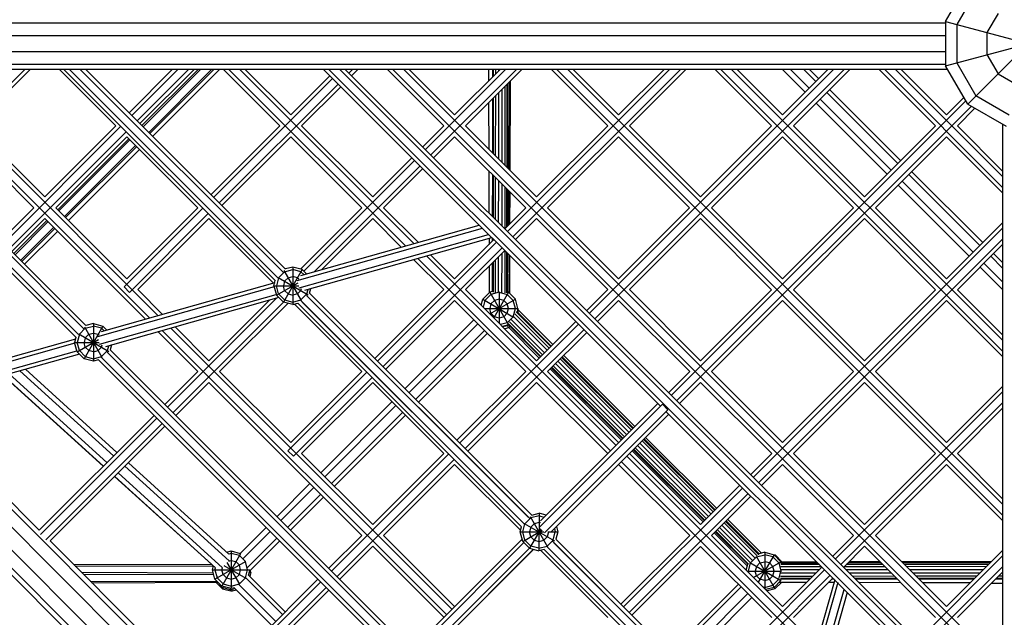
# Model space of a CAD drawing. Units: centimetres. Extents: x -2000 to 2000, y -1921 to 3879.
# Drawn here: x -118 to -3, y -67 to 3 of the extents above; entities that cross this region are included whole.
import ezdxf

# ---------------------------------------------------------------- set-up
doc = ezdxf.new("R2010")
doc.units = ezdxf.units.CM
doc.header["$MEASUREMENT"] = 0
doc.layers.add('InterSystem-dimension', color=7, linetype='Continuous')
doc.layers.add('LINARIUM_Nr_Pióra__7', color=7, linetype='Continuous')
doc.styles.add('GENERATED_STYLE_1', font='arial.ttf')
doc.dimstyles.new('GENERATED_STYLE__6', dxfattribs={"dimtxt": 60, "dimasz": 30.4, "dimexe": 0.18, "dimexo": 50, "dimgap": 0.09, "dimtad": 1, "dimdec": 3, "dimlfac": 0.01, "dimzin": 0, "dimdsep": 46, "dimtxsty": 'GENERATED_STYLE_1', "dimblk": 'ARROWHEAD_2', "dimblk1": 'ARROWHEAD_2', "dimblk2": 'ARROWHEAD_2', "dimcen": 0.09, "dimclrd": 7, "dimclre": 7, "dimclrt": 7, "dimadec": 0, "dimazin": 0, "dimtfac": 1, "dimtdec": 4, "dimtmove": 0, "dimatfit": 3, "dimfxl": 0, "dimtolj": 1, "dimtzin": 0, "dimarcsym": 0})

# ---------------------------------------------------------------- blocks, each defined once
blk = doc.blocks.new('*D21')
at = {"layer": 'InterSystem-dimension', "linetype": 'Continuous'}
for p, q in [((-1676.63, 1249.99), (-1676.63, 1269.55)), ((-1656.63, 1238.44), (-1696.63, 1261.54)), ((-1300.29, 1249.99), (-1706.63, 1249.99)), ((-1676.63, -1500.01), (-1676.63, 1249.99)), ((-1696.63, -1488.46), (-1656.63, -1511.56)), ((600.01, -1500.01), (-1706.63, -1500.01)), ((-1676.63, -1519.57), (-1676.63, -1500.01))]:
    blk.add_line(p, q, dxfattribs=at)
at = {"layer": 'InterSystem-dimension', "insert": (-1688.63, -250.36), "char_height": 60, "attachment_point": 7, "rotation": 90, "style": 'GENERATED_STYLE_1'}
blk.add_mtext('\\A1;{\\fArial CE|b0|i0|c238|p34;27,500}', dxfattribs=at)
blk = doc.blocks.new('ARROWHEAD_2')
at = {"color": 0, "linetype": 'Continuous', "lineweight": 0}
for p, q in [((-0.3781, -0.655), (0.3781, 0.655)), ((0, 0), (-1, 0))]:
    blk.add_line(p, q, dxfattribs=at)

msp = doc.modelspace()

# ---------------------------------------------------------------- linework, layer by layer
at = {"layer": 'LINARIUM_Nr_Pióra__7', "linetype": 'Continuous'}
for p, q in [((-9.659, 2.589), (-7.0705, 7.0717)), ((-7.0717, -7.0705), (7.0717, 7.0705)), ((-6.1232, 6.1242), (-8.365, 2.2421)), ((-3.5352, 3.5358), (-4.8295, 1.2945)), ((-171.5507, 2.4414), (-9.6591, 2.4279)), ((-9.659, 2.589), (-9.6595, -2.5874)), ((-9.6595, -2.5874), (9.6595, 2.5874)), ((-9.659, 2.589), (9.659, -2.589)), ((-8.365, 2.2421), (-8.3654, -2.2407)), ((-4.8295, 1.2945), (-4.8297, -1.2937)), ((-172.1062, 0.9415), (-9.6592, 0.9279)), ((-172.1063, -0.9126), (-9.6593, -0.9262)), ((-8.3654, -2.2407), (-6.1242, -6.1232)), ((-4.8297, -1.2937), (-3.5358, -3.5352)), ((-171.5511, -2.4127), (-9.6595, -2.4262)), ((-170.3926, -2.9857), (-9.4218, -2.9992)), ((-111.3237, -34.3691), (-142.7128, -2.988)), ((-142.0762, -2.9881), (-111.0245, -34.0319)), ((-110.4149, -33.3687), (-140.8032, -2.9882)), ((-140.1666, -2.9882), (-110.1571, -32.9902)), ((-116.2427, -19.2013), (-132.4578, -2.9889)), ((-102.6936, -32.1118), (-131.8213, -2.9889)), ((-130.5483, -2.9891), (-101.7013, -31.8311)), ((-124.2337, -9.939), (-117.2837, -2.9902)), ((-123.279, -9.6208), (-116.6474, -2.9902)), ((-106.6606, -9.6208), (-113.292, -2.9905)), ((-112.7667, -2.9905), (-88.0177, -27.7323)), ((-112.1302, -2.9906), (-87.7185, -27.3951)), ((-110.8571, -2.9907), (-87.1018, -26.739)), ((-110.2205, -2.9908), (-86.8365, -26.368)), ((-100.0303, -2.9916), (-105.1247, -8.0851)), ((-99.3939, -2.9917), (-104.8065, -8.4033)), ((-98.1212, -2.9918), (-104.17, -9.0396)), ((-97.4848, -2.9918), (-103.8517, -9.3577)), ((-97.01, -2.9919), (-103.6143, -9.5951)), ((-96.7461, -2.9919), (-103.4823, -9.727)), ((-95.4277, -2.992), (-102.823, -10.3861)), ((-95.1638, -2.992), (-102.6911, -10.518)), ((-94.5046, -2.9921), (-102.3614, -10.8476)), ((-87.4964, -9.6208), (-94.1262, -2.9921)), ((-93.4897, -2.9922), (-72.817, -23.6614)), ((-71.8248, -23.3808), (-92.2167, -2.9923)), ((-86.2235, -8.3481), (-91.5802, -2.9923)), ((-43.0182, -42.3661), (-82.4309, -2.9931)), ((-81.7941, -2.9931), (-3.0069, -81.701)), ((-3.0067, -80.429), (-80.5206, -2.9932)), ((-3.0067, -79.793), (-79.8838, -2.9933)), ((-79.421, -3.4557), (-78.9586, -2.9934)), ((-78.3222, -2.9934), (-79.1026, -3.7737)), ((-68.3322, -9.6208), (-74.9604, -2.9937)), ((-74.3239, -2.9938), (-3.0062, -74.2994)), ((-73.0509, -2.9939), (-3.0061, -73.0269)), ((-72.4143, -2.9939), (-67.0593, -8.3481)), ((-61.0688, -2.9949), (-70.4715, -12.3961)), ((-59.796, -2.995), (-69.8348, -13.0322)), ((-61.7052, -2.9948), (-67.0593, -8.3481)), ((-59.1596, -2.995), (-65.7864, -9.6208)), ((-63.0985, -2.9947), (-63.0946, -4.384)), ((-62.6381, -2.9947), (-62.639, -3.9286)), ((-62.549, -2.9948), (-62.5498, -3.8394)), ((-62.2993, -2.9948), (-62.2998, -3.5894)), ((-61.9384, -2.9948), (-61.9386, -3.2282)), ((-41.9062, -2.9965), (-60.8854, -21.9726)), ((-60.2487, -22.6086), (-40.6334, -2.9966)), ((-49.168, -9.6208), (-55.7946, -2.9953)), ((-3.0046, -55.1401), (-55.158, -2.9954)), ((-53.885, -2.9955), (-3.0045, -53.8675)), ((-47.8951, -8.3481), (-53.2485, -2.9955)), ((-22.7436, -2.9981), (-51.2993, -31.549)), ((-21.4708, -2.9982), (-50.6626, -32.1851)), ((-42.5426, -2.9964), (-47.8951, -8.3481)), ((-46.6222, -9.6208), (-39.997, -2.9966)), ((-30.0038, -9.6208), (-36.6287, -2.9969)), ((-3.003, -35.9807), (-35.9922, -2.997)), ((-34.7192, -2.9971), (-3.0029, -34.7081)), ((-28.7309, -8.3481), (-34.0827, -2.9971)), ((-26.0771, -5.6947), (-28.7738, -2.9976)), ((-28.7309, -8.3481), (-23.38, -2.998)), ((-25.6155, -5.2332), (-27.8507, -2.9977)), ((-20.8344, -2.9983), (-27.458, -9.6208)), ((-24.8243, -4.4421), (-26.2684, -2.9978)), ((-24.4947, -4.1126), (-25.6092, -2.9979)), ((-17.4629, -2.9985), (-10.8387, -9.6216)), ((-16.8264, -2.9986), (-3.0014, -16.8213)), ((-15.5534, -2.9987), (-3.0013, -15.5487)), ((-9.5659, -8.3488), (-14.9169, -2.9987)), ((-7.0717, -7.0705), (-9.6595, -2.5874)), ((-81.3306, -4.0923), (-95.2238, -17.9832)), ((-81.6489, -3.7743), (-86.2235, -8.3481)), ((-60.6735, -14.7328), (-60.6429, -4.4781)), ((-60.5752, -14.8311), (-60.5441, -4.3793)), ((-3.5358, -3.5352), (-1.2945, -4.8295)), ((-94.5873, -18.6195), (-80.6939, -4.7284)), ((-84.9506, -9.6208), (-80.3755, -5.0464)), ((-61.5402, -5.3753), (-61.5486, -13.8578)), ((-61.179, -5.0141), (-61.1881, -14.2183)), ((-60.9386, -14.4677), (-60.929, -4.7642)), ((-60.8496, -14.5567), (-60.8398, -4.675)), ((-15.2426, -14.0255), (-23.5516, -5.715)), ((-14.913, -13.6959), (-23.222, -5.3855)), ((-62.6416, -6.4765), (-62.6478, -12.7588)), ((-62.5524, -6.3873), (-62.5588, -12.8479)), ((-62.3024, -6.1373), (-62.3093, -13.0973)), ((-61.9411, -5.7761), (-61.9488, -13.4578)), ((-41.7097, -41.129), (-7.2838, -6.703)), ((-16.0337, -14.8166), (-24.3428, -6.5061)), ((-9.5659, -8.3488), (-7.5167, -6.2995)), ((-2.2421, -8.365), (-6.1242, -6.1232)), ((-8.0077, -172.2151), (-172.2164, -7.9789)), ((-171.078, -6.996), (-7.0247, -171.0768)), ((-63.0874, -6.9222), (-63.0722, -12.3345)), ((-6.6322, -7.3243), (-41.073, -41.765)), ((-16.4953, -15.2782), (-24.8044, -6.9676)), ((-6.2288, -7.5572), (-8.2931, -9.6215)), ((-7.0717, -7.0705), (-2.589, -9.659)), ((-8.6384, -172.3946), (-172.3961, -8.6095)), ((-114.9698, -17.9286), (-123.279, -9.6208)), ((-119.7777, -23.372), (-106.0793, -9.6759)), ((-105.4429, -10.3123), (-119.1412, -24.0083)), ((-106.6606, -9.6208), (-114.9698, -17.9286)), ((-87.4964, -9.6208), (-95.542, -17.665)), ((-76.6414, -17.9286), (-84.9506, -9.6208)), ((-68.3322, -9.6208), (-70.7899, -12.078)), ((-57.4772, -17.9286), (-65.7864, -9.6208)), ((-49.168, -9.6208), (-57.4772, -17.9286)), ((-38.313, -17.9286), (-46.6222, -9.6208)), ((-30.0038, -9.6208), (-38.313, -17.9286)), ((-27.458, -9.6208), (-19.1472, -17.9301)), ((-19.1472, -17.9301), (-10.8387, -9.6216)), ((-3.0013, -14.9124), (-8.2931, -9.6215)), ((-3.0008, -9.4212), (-3.0143, -170.3921)), ((-105.3877, -10.8934), (-113.6969, -19.2013)), ((-105.1503, -11.1308), (-113.4595, -19.4386)), ((-105.0183, -11.2627), (-113.3276, -19.5705)), ((-97.0785, -19.2013), (-105.3877, -10.8934)), ((-86.2235, -10.8934), (-94.269, -18.9376)), ((-86.2235, -10.8934), (-77.9143, -19.2013)), ((-67.0593, -10.8934), (-69.5165, -13.3502)), ((-67.0593, -10.8934), (-58.7501, -19.2013)), ((-56.2043, -19.2013), (-47.8951, -10.8934)), ((-47.8951, -10.8934), (-39.5859, -19.2013)), ((-28.7309, -10.8934), (-37.0401, -19.2013)), ((-20.42, -19.2029), (-28.7309, -10.8934)), ((-17.8743, -19.2028), (-9.5658, -10.8943)), ((-9.5658, -10.8943), (-3.0015, -17.4576)), ((-104.3591, -11.9219), (-112.6683, -20.2297)), ((-104.2271, -12.0538), (-112.5363, -20.3616)), ((-103.8975, -12.3834), (-112.2067, -20.6912)), ((-71.7444, -13.6688), (-84.6956, -26.6178)), ((-72.0628, -13.3507), (-76.6414, -17.9286)), ((-71.1077, -14.3048), (-83.4832, -26.6783)), ((-70.7894, -14.6229), (-75.3685, -19.2013)), ((-63.065, -14.887), (-63.0512, -19.8089)), ((-62.6503, -15.3017), (-62.6552, -20.2046)), ((-62.5613, -15.3907), (-62.5662, -20.2935)), ((-62.3118, -15.6401), (-62.3167, -20.5427)), ((-61.9513, -16.0006), (-61.9562, -20.9029)), ((-6.452, -24.4), (-14.7611, -16.0895)), ((-5.6609, -23.6088), (-13.9699, -15.2984)), ((-5.3313, -23.2792), (-13.6403, -14.9688)), ((-61.5512, -16.4007), (-61.556, -21.3026)), ((-61.1906, -16.7611), (-61.1955, -21.6462)), ((-60.9455, -21.3963), (-60.9412, -17.0106)), ((-60.8563, -21.3071), (-60.8521, -17.0996)), ((-6.9135, -24.8616), (-15.2226, -16.5511)), ((-60.6926, -21.1434), (-60.681, -17.2706)), ((-60.5937, -21.0446), (-60.5828, -17.3689)), ((-116.2427, -19.2013), (-120.0959, -23.0538)), ((-105.3877, -27.5091), (-113.6969, -19.2013)), ((-96.4967, -19.2558), (-105.7059, -28.4635)), ((-105.3877, -27.5091), (-97.0785, -19.2013)), ((-77.9143, -19.2013), (-85.0884, -26.3741)), ((-75.3685, -19.2013), (-71.3287, -23.2404)), ((-58.7501, -19.2013), (-61.2038, -21.6545)), ((-56.2043, -19.2013), (-47.8951, -27.5091)), ((-39.5859, -19.2013), (-47.8951, -27.5091)), ((-28.7285, -27.5114), (-37.0401, -19.2013)), ((-20.42, -19.2029), (-28.7285, -27.5114)), ((-9.5636, -27.5122), (-17.8743, -19.2028)), ((-114.9698, -20.4739), (-118.823, -24.3265)), ((-114.7324, -20.7113), (-118.5856, -24.5638)), ((-103.1897, -32.2521), (-114.9698, -20.4739)), ((-105.0695, -29.1), (-95.8602, -19.8921)), ((-104.1148, -28.7817), (-95.8056, -20.4739)), ((-95.8056, -20.4739), (-88.2514, -28.0269)), ((-76.6414, -20.4739), (-82.5957, -26.4272)), ((-76.6414, -20.4739), (-73.3131, -23.8017)), ((-59.9303, -22.9267), (-57.4772, -20.4739)), ((-57.4772, -20.4739), (-49.168, -28.7817)), ((-46.6222, -28.7817), (-38.313, -20.4739)), ((-30.0013, -28.7842), (-38.313, -20.4739)), ((-27.4556, -28.7841), (-19.1471, -20.4756)), ((-19.1471, -20.4756), (-10.8363, -28.7851)), ((-114.6005, -20.8432), (-118.4536, -24.6957)), ((-113.9412, -21.5024), (-117.7943, -25.3549)), ((-113.8092, -21.6343), (-117.6624, -25.4868)), ((-85.475, -27.7093), (-63.8207, -21.5845)), ((-85.0537, -27.1225), (-64.1855, -21.2201)), ((-32.1201, -50.7089), (-3.0018, -21.5857)), ((-3.0018, -20.9492), (-9.5636, -27.5122)), ((-113.4796, -21.9639), (-117.3327, -25.8164)), ((-85.2281, -28.5748), (-63.0911, -22.3134)), ((-84.5602, -28.8535), (-62.7262, -22.6779)), ((-62.4767, -22.9272), (-67.0593, -27.5091)), ((-63.0429, -22.7675), (-63.0409, -23.4913)), ((-62.6577, -22.7463), (-62.6581, -23.1086)), ((-62.5687, -22.8353), (-62.5689, -23.0194)), ((-3.0019, -22.8587), (-31.4834, -51.345)), ((-62.1583, -23.2452), (-76.0584, -37.143)), ((-75.4219, -37.7793), (-61.5216, -23.8813)), ((-3.002, -23.4952), (-8.2907, -28.7848)), ((-68.3322, -28.7817), (-71.8547, -25.2598)), ((-71.3586, -25.1195), (-48.8498, -47.6246)), ((-70.3664, -24.8389), (-48.2133, -46.9882)), ((-69.8703, -24.6986), (-67.0593, -27.5091)), ((-65.7864, -28.7817), (-61.2032, -24.1994)), ((-62.3214, -25.3173), (-62.3252, -29.1123)), ((-61.9602, -24.9562), (-61.9643, -29.0622)), ((-61.5592, -24.5553), (-61.5638, -29.1151)), ((-61.198, -24.2046), (-61.203, -29.1653)), ((-60.9532, -29.1483), (-60.9485, -24.4538)), ((-60.864, -29.0676), (-60.8595, -24.5427)), ((-60.7032, -24.6989), (-60.7164, -29.141)), ((-60.6181, -29.2393), (-60.6049, -24.7971)), ((-3.0022, -26.2679), (-4.3882, -24.8817)), ((-3.0021, -25.6087), (-4.0586, -24.5521)), ((-84.8846, -26.4288), (-87.0849, -30.2391)), ((-86.9372, -26.6839), (-85.9846, -26.4287)), ((-85.9846, -26.1339), (-86.8411, -26.3634)), ((-85.9846, -26.1339), (-85.9849, -30.5339)), ((-84.8846, -26.4288), (-85.9846, -26.1339)), ((-85.032, -26.684), (-85.9846, -26.4287)), ((-84.3812, -26.9323), (-84.8846, -26.4288)), ((-63.0337, -26.0295), (-63.0249, -29.1568)), ((-62.6606, -25.6565), (-62.6639, -29.0145)), ((-62.5714, -25.5673), (-62.5749, -29.0953)), ((-3.0024, -28.7733), (-5.6408, -26.1345)), ((-3.0023, -27.8502), (-5.1793, -25.6729)), ((-87.6347, -27.3812), (-87.89, -28.3338)), ((-87.704, -27.3411), (-84.1854, -29.373)), ((-86.9372, -26.6839), (-87.6347, -27.3812)), ((-87.0237, -26.534), (-84.9922, -30.0534)), ((-86.9373, -27.7839), (-86.5347, -27.3813)), ((-86.5347, -27.3813), (-85.9847, -27.2339)), ((-85.4347, -27.3814), (-85.9847, -27.2339)), ((-85.4347, -27.3814), (-85.2916, -27.5245)), ((-84.695, -27.021), (-85.032, -26.684)), ((-88.1494, -28.4657), (-108.8183, -34.3118)), ((-88.0903, -27.9814), (-108.3902, -33.723)), ((-105.7059, -28.4635), (-105.0695, -29.1)), ((-88.1847, -28.3338), (-88.0223, -27.7277)), ((-88.1847, -28.3338), (-87.8901, -29.4338)), ((-88.1847, -28.3338), (-85.2717, -28.334)), ((-87.8901, -29.4338), (-85.371, -27.9796)), ((-87.6348, -29.2864), (-87.89, -28.3338)), ((-86.9373, -27.7839), (-87.0847, -28.3338)), ((-86.9374, -28.8839), (-87.0847, -28.3338)), ((-85.0322, -28.884), (-84.9663, -28.6383)), ((-84.3348, -29.2867), (-84.1907, -28.749)), ((-84.014, -29.1896), (-83.8718, -28.6588)), ((-108.5665, -35.1759), (-87.9165, -29.3352)), ((-87.6083, -29.7156), (-107.8841, -35.4505)), ((-104.1148, -28.7817), (-101.2052, -31.6908)), ((-87.8673, -29.7889), (-100.6127, -42.5321)), ((-87.0849, -30.2391), (-87.8901, -29.4338)), ((-86.9375, -29.9839), (-87.6348, -29.2864)), ((-86.5348, -29.2865), (-86.9374, -28.8839)), ((-86.5348, -29.2865), (-85.9848, -29.4339)), ((-85.4348, -29.2866), (-85.9848, -29.4339)), ((-85.0322, -28.884), (-85.4348, -29.2866)), ((-84.3348, -29.2867), (-85.0323, -29.984)), ((-58.3084, -55.524), (-84.3894, -29.4507)), ((-84.2428, -29.5972), (-58.455, -55.3774)), ((-84.0186, -29.185), (-58.0393, -55.1568)), ((-76.3766, -36.8248), (-68.3322, -28.7817)), ((-57.4772, -37.0896), (-65.7864, -28.7817)), ((-63.9583, -30.6096), (-63.768, -29.8997)), ((-62.9627, -29.0945), (-63.768, -29.8997)), ((-63.768, -29.8997), (-60.1613, -31.9825)), ((-62.8153, -29.3498), (-63.5127, -30.0471)), ((-62.6639, -29.0145), (-62.9627, -29.0945)), ((-62.9627, -29.0945), (-60.7718, -32.8899)), ((-62.9438, -31.6239), (-59.9575, -29.9001)), ((-61.8627, -29.0946), (-62.8153, -29.3498)), ((-60.7627, -29.0947), (-62.4869, -32.0807)), ((-61.8627, -29.8999), (-62.4127, -30.0472)), ((-61.8627, -29.035), (-61.863, -32.7045)), ((-61.8627, -29.0946), (-60.9101, -29.35)), ((-61.3127, -30.0473), (-61.8627, -29.8999)), ((-60.2127, -30.0474), (-60.9101, -29.35)), ((-60.7627, -29.0947), (-60.864, -29.0676)), ((-60.7627, -29.0947), (-59.9575, -29.9001)), ((-59.6628, -31.0001), (-59.9575, -29.9001)), ((-49.168, -28.7817), (-51.6176, -31.231)), ((-38.3098, -37.0927), (-46.6222, -28.7817)), ((-30.0013, -28.7842), (-38.3098, -37.0927)), ((-19.1441, -37.0943), (-27.4556, -28.7841)), ((-10.8363, -28.7851), (-19.1441, -37.0943)), ((-3.0029, -34.0718), (-8.2907, -28.7848)), ((-87.0532, -30.2476), (-99.9762, -43.1685)), ((-88.7548, -30.0399), (-95.8056, -37.0896)), ((-86.5513, -30.3821), (-94.5327, -38.3622)), ((-85.9849, -30.5339), (-87.0849, -30.2391)), ((-86.9375, -29.9839), (-85.9849, -30.2392)), ((-85.9849, -30.2392), (-85.0323, -29.984)), ((-85.9849, -30.5339), (-85.3779, -30.3713)), ((-77.9143, -38.3622), (-85.7948, -30.483)), ((-85.3825, -30.3668), (-59.2281, -56.5135)), ((-58.9289, -56.1763), (-85.0453, -30.0676)), ((-59.0915, -56.0138), (-84.8792, -30.2336)), ((-75.1036, -38.0974), (-67.0593, -30.0544)), ((-67.0593, -30.0544), (-58.7501, -38.3622)), ((-63.5127, -30.0471), (-63.7258, -30.842)), ((-63.568, -30.9997), (-59.6628, -31.0001)), ((-62.8154, -30.4498), (-62.9628, -30.9998)), ((-62.8155, -31.5498), (-62.9628, -30.9998)), ((-62.4127, -30.0472), (-62.8154, -30.4498)), ((-60.9101, -30.45), (-61.3127, -30.0473)), ((-60.9102, -31.55), (-60.7628, -31)), ((-60.7628, -31), (-60.9101, -30.45)), ((-60.2129, -31.9527), (-59.9576, -31.0001)), ((-59.9576, -31.0001), (-60.2127, -30.0474)), ((-59.6628, -31.0001), (-59.7631, -31.3743)), ((-50.3442, -32.5031), (-47.8951, -30.0544)), ((-39.5826, -38.3655), (-47.8951, -30.0544)), ((-37.0369, -38.3654), (-28.7284, -30.0569)), ((-20.4168, -38.3672), (-28.7284, -30.0569)), ((-9.5634, -30.0577), (-17.8712, -38.3669)), ((-3.0031, -36.617), (-9.5634, -30.0577)), ((-62.4129, -31.9525), (-62.8155, -31.5498)), ((-61.8629, -32.0999), (-62.4129, -31.9525)), ((-61.3129, -31.9526), (-61.8629, -32.0999)), ((-60.9102, -31.55), (-61.3129, -31.9526)), ((-60.2129, -31.9527), (-60.9103, -32.65)), ((-60.1577, -31.9693), (-56.2576, -35.8701)), ((-60.0131, -31.6036), (-56.0024, -35.615)), ((-59.8723, -31.3912), (-55.8258, -35.4384)), ((-59.7631, -31.3743), (-55.7627, -35.3754)), ((-59.7583, -31.3562), (-59.6548, -31.3562)), ((-59.7065, -31.1632), (-59.6548, -31.3562)), ((-55.586, -35.1987), (-59.6884, -31.0956)), ((-59.6548, -31.3562), (-59.6816, -31.4559)), ((-110.2364, -33.3022), (-110.9338, -33.9996)), ((-108.1838, -33.0472), (-110.3841, -36.8575)), ((-110.3287, -33.1424), (-108.2904, -36.6734)), ((-110.2364, -33.3022), (-109.2838, -33.0471)), ((-109.2837, -32.7523), (-110.1602, -32.9871)), ((-109.2837, -32.7523), (-109.2841, -37.1523)), ((-108.3312, -33.3024), (-109.2838, -33.0471)), ((-109.2837, -32.7523), (-108.1838, -33.0472)), ((-108.3312, -33.3024), (-108.0163, -33.6173)), ((-107.7025, -33.5285), (-108.1838, -33.0472)), ((-100.243, -33.2893), (-67.3775, -66.1492)), ((-95.8056, -37.0896), (-99.7469, -33.149)), ((-64.8065, -32.3068), (-72.8507, -40.3497)), ((-72.3891, -40.8112), (-64.3449, -32.7684)), ((-52.5722, -32.8217), (-66.4757, -46.7228)), ((-60.9103, -32.65), (-61.7047, -32.8628)), ((-60.7747, -32.9084), (-61.4722, -33.0952)), ((-60.9024, -33.0061), (-61.4221, -33.1453)), ((-60.755, -33.2614), (-61.1896, -33.3778)), ((-60.9341, -32.9511), (-60.755, -33.2614)), ((-60.8156, -32.9193), (-60.9024, -33.0061)), ((-60.7789, -32.7782), (-56.9726, -36.5851)), ((-60.7747, -32.9084), (-57.0356, -36.6481)), ((-60.5884, -33.0948), (-60.755, -33.2614)), ((-57.1684, -36.7808), (-60.7212, -33.2275)), ((-60.6596, -32.5443), (-56.796, -36.4085)), ((-60.4362, -32.2573), (-56.5408, -36.1533)), ((-52.8905, -32.5037), (-57.4772, -37.0896)), ((-111.3268, -34.366), (-111.4839, -34.9521)), ((-110.9338, -33.9996), (-111.1892, -34.9522)), ((-111.0049, -33.9585), (-107.4746, -35.9972)), ((-110.2365, -34.4022), (-110.3839, -34.9522)), ((-109.8338, -33.9996), (-110.2365, -34.4022)), ((-109.8338, -33.9996), (-109.2838, -33.8523)), ((-109.2838, -33.8523), (-108.7338, -33.9997)), ((-108.7338, -33.9997), (-108.6208, -34.1128)), ((-101.7313, -33.7102), (-97.0785, -38.3622)), ((-101.2352, -33.5699), (-68.014, -66.7856)), ((-71.5978, -41.6022), (-63.5537, -33.5594)), ((-63.2241, -33.889), (-71.2682, -41.9317)), ((-51.9355, -33.4578), (-65.8392, -47.3592)), ((-56.2043, -38.3622), (-51.6171, -33.7758)), ((-111.4556, -35.0577), (-133.7103, -41.3523)), ((-111.3812, -34.569), (-133.2773, -40.7622)), ((-111.1893, -36.0522), (-111.4839, -34.9521)), ((-111.4839, -34.9521), (-108.607, -34.9524)), ((-111.1893, -36.0522), (-108.7013, -34.616)), ((-110.934, -35.9048), (-111.1892, -34.9522)), ((-110.2366, -35.5022), (-110.3839, -34.9522)), ((-110.2366, -35.5022), (-109.834, -35.9049)), ((-108.734, -35.905), (-108.3313, -35.5024)), ((-108.3313, -35.5024), (-108.2635, -35.2494)), ((-107.634, -35.9051), (-107.4817, -35.3367)), ((-107.1627, -35.2465), (-107.3186, -35.8279)), ((-133.3068, -42.1735), (-111.2227, -35.9272)), ((-110.9296, -36.3119), (-132.4585, -42.4012)), ((-110.3841, -36.8575), (-111.1893, -36.0522)), ((-110.934, -35.9048), (-110.2367, -36.6022)), ((-110.2367, -36.6022), (-109.2841, -36.8576)), ((-109.284, -36.0523), (-109.834, -35.9049)), ((-109.2841, -36.8576), (-108.3314, -36.6024)), ((-109.284, -36.0523), (-108.734, -35.905)), ((-108.3629, -36.6928), (-73.8448, -71.2022)), ((-107.634, -35.9051), (-108.3314, -36.6024)), ((-107.6999, -36.083), (-73.2241, -70.55)), ((-72.9552, -70.1826), (-107.3216, -35.8249)), ((-54.5531, -36.7113), (-46.2453, -45.0205)), ((-54.4901, -36.6483), (-46.1823, -44.9575)), ((-46.0055, -44.7808), (-54.3133, -36.4716)), ((-109.2841, -37.1523), (-110.3841, -36.8575)), ((-108.6971, -36.9951), (-109.2841, -37.1523)), ((-74.144, -71.5393), (-108.7001, -36.992)), ((-55.763, -37.921), (-47.4552, -46.2302)), ((-55.6999, -37.858), (-47.3921, -46.1672)), ((-55.5233, -37.6814), (-47.2155, -45.9906)), ((-55.2681, -37.4262), (-46.9603, -45.7354)), ((-54.9849, -37.143), (-46.6771, -45.4522)), ((-54.7297, -36.8879), (-46.4219, -45.1971)), ((-119.8418, -38.8327), (-108.1454, -49.4273)), ((-119.7899, -38.818), (-108.1285, -49.4104)), ((-107.7306, -49.0126), (-119.1525, -38.6377)), ((-106.9348, -48.2169), (-117.8777, -38.2771)), ((-117.2403, -38.0968), (-106.5369, -47.8191)), ((-97.0785, -38.3622), (-100.9309, -42.214)), ((-86.2235, -46.6701), (-94.5327, -38.3622)), ((-86.5417, -47.6245), (-77.3313, -38.4156)), ((-86.2235, -46.6701), (-77.9143, -38.3622)), ((-85.9053, -48.261), (-76.6948, -39.0519)), ((-58.7501, -38.3622), (-66.7939, -46.4047)), ((-56.2043, -38.3622), (-47.8951, -46.67)), ((-47.5879, -46.3629), (-55.8958, -38.0537)), ((-39.5826, -38.3655), (-42.028, -40.8109)), ((-28.7246, -46.6764), (-37.0369, -38.3654)), ((-20.4168, -38.3672), (-28.7246, -46.6764)), ((-9.562, -46.6748), (-17.8712, -38.3669)), ((-95.8056, -39.6349), (-99.6579, -43.4866)), ((-77.9143, -57.5232), (-95.8056, -39.6349)), ((-84.9506, -47.9427), (-76.6414, -39.6349)), ((-76.6414, -39.6349), (-68.3322, -47.9427)), ((-57.4772, -39.6349), (-65.5209, -47.6773)), ((-57.4772, -39.6349), (-49.168, -47.9427)), ((-40.7546, -42.0831), (-38.3097, -39.6382)), ((-29.9973, -47.9493), (-38.3097, -39.6382)), ((-19.1439, -39.6398), (-27.4517, -47.949)), ((-19.1439, -39.6398), (-10.8347, -47.9477)), ((-3.0034, -40.115), (-9.562, -46.6748)), ((-3.0034, -40.7515), (-22.534, -60.2854)), ((-42.144, -133.3293), (-133.2807, -42.1773)), ((-87.2879, -86.0563), (-131.2714, -42.0655)), ((-130.6398, -41.8868), (-115.6243, -56.9049)), ((-74.3886, -41.8873), (-82.6978, -50.1951)), ((-73.927, -42.3488), (-82.2362, -50.6567)), ((-57.1774, -56.5871), (-42.7776, -42.1897)), ((-57.0291, -55.8026), (-43.3044, -42.0801)), ((-42.7739, -42.1682), (-42.7776, -42.1897)), ((-42.7776, -42.1897), (-42.1412, -42.8262)), ((-21.8973, -60.9214), (-3.0035, -42.0245)), ((-102.2038, -43.4867), (-115.6259, -56.9065)), ((-81.445, -51.4477), (-73.1358, -43.1399)), ((-72.8062, -43.4695), (-81.1154, -51.7773)), ((-56.558, -57.2405), (-42.1412, -42.8262)), ((-55.783, -57.102), (-42.031, -43.3523)), ((-42.0274, -43.3559), (-46.6182, -47.9467)), ((-42.317, -43.0666), (-22.2686, -63.0948)), ((-42.1412, -42.8262), (-42.1193, -42.8224)), ((-3.0036, -42.661), (-8.2891, -47.9474)), ((-101.8856, -43.8048), (-115.4868, -57.4038)), ((-101.2491, -44.4411), (-114.8504, -58.0402)), ((-100.9308, -44.7593), (-114.3532, -58.1794)), ((-45.6838, -47.0122), (-37.3721, -55.3253)), ((-45.4005, -46.729), (-37.0889, -55.0421)), ((-45.1454, -46.4738), (-36.8337, -54.7869)), ((-44.9688, -46.2972), (-36.6571, -54.6103)), ((-44.9058, -46.2342), (-36.5941, -54.5472)), ((-36.4174, -54.3705), (-44.729, -46.0575)), ((-86.5417, -47.6245), (-85.9053, -48.261)), ((-76.6414, -56.2505), (-84.9506, -47.9427)), ((-81.4476, -61.6923), (-67.7486, -47.9955)), ((-68.3322, -47.9427), (-76.6414, -56.2505)), ((-24.7916, -70.406), (-46.9404, -48.2609)), ((-38.3051, -56.2585), (-46.6182, -47.9467)), ((-37.9996, -55.9529), (-46.3113, -47.6398)), ((-46.1785, -47.507), (-37.8668, -55.8201)), ((-46.1155, -47.444), (-37.8038, -55.7571)), ((-45.9389, -47.2674), (-37.6272, -55.5805)), ((-29.9973, -47.9493), (-32.4385, -50.3909)), ((-27.4517, -47.949), (-19.1425, -56.2569)), ((-19.1425, -56.2569), (-10.8347, -47.9477)), ((-8.2891, -47.9474), (-3.0045, -53.2312)), ((-93.417, -60.4957), (-105.6009, -49.4286)), ((-93.4493, -59.7071), (-105.203, -49.0308)), ((-80.8111, -62.3286), (-67.1121, -48.6318)), ((-67.0593, -49.2154), (-75.3685, -57.5232)), ((-67.0593, -49.2154), (-59.3451, -56.9283)), ((-47.891, -49.2195), (-55.1668, -56.4953)), ((-39.5778, -57.5314), (-47.891, -49.2195)), ((-47.5769, -48.8972), (-25.0724, -71.398)), ((-28.7244, -49.2219), (-31.165, -51.663)), ((-28.7244, -49.2219), (-20.4152, -57.5298)), ((-9.5618, -49.2203), (-17.8696, -57.5295)), ((-9.5618, -49.2203), (-3.0047, -55.7763)), ((-95.4786, -60.9009), (-106.8097, -50.6372)), ((-106.7946, -50.6221), (-95.0058, -61.3303)), ((-106.3967, -50.2243), (-94.1954, -61.3072)), ((-83.9707, -51.4678), (-87.8225, -55.319)), ((-38.3051, -56.2585), (-33.7111, -51.6638)), ((-87.3609, -55.7805), (-83.5091, -51.9293)), ((-86.5697, -56.5715), (-82.7179, -52.7204)), ((-47.3008, -65.8921), (-33.3928, -51.9818)), ((-32.7561, -52.6179), (-46.6643, -66.5284)), ((-32.4377, -52.9359), (-37.0322, -57.5311)), ((-82.3883, -53.05), (-86.24, -56.9011)), ((-57.1978, -55.2203), (-58.1504, -55.4755)), ((-58.0439, -55.1522), (-57.1978, -54.9256)), ((-57.1978, -54.9256), (-57.1981, -59.3256)), ((-56.3731, -55.1466), (-57.1978, -54.9256)), ((-57.1978, -55.2203), (-56.6056, -55.379)), ((-59.1032, -57.1254), (-58.8479, -56.1728)), ((-58.9172, -56.1327), (-55.4029, -58.1621)), ((-58.1504, -55.4755), (-58.8479, -56.1728)), ((-58.2345, -55.3299), (-56.2054, -58.845)), ((-57.7479, -56.1729), (-58.1505, -56.5755)), ((-57.1979, -56.0256), (-57.7479, -56.1729)), ((-57.0387, -56.0682), (-57.1979, -56.0256)), ((-35.8162, -56.315), (-31.9673, -60.1645)), ((-35.561, -56.0598), (-31.6988, -59.9226)), ((-35.3845, -55.8832), (-31.4864, -59.7818)), ((-35.3214, -55.8201), (-31.4695, -59.6727)), ((-31.1908, -59.598), (-35.1447, -55.6434)), ((-92.15, -59.6458), (-89.0954, -56.5917)), ((-91.8343, -60.2531), (-88.6338, -57.0532)), ((-77.9143, -57.5232), (-81.7659, -61.3741)), ((-75.3685, -57.5232), (-67.0593, -65.831)), ((-59.398, -57.1254), (-59.2327, -56.5089)), ((-59.1033, -58.2254), (-59.398, -57.1254)), ((-59.398, -57.1254), (-56.6421, -57.1256)), ((-59.1033, -58.2254), (-56.8244, -56.9099)), ((-58.848, -58.078), (-59.1032, -57.1254)), ((-56.9823, -56.7521), (-58.2981, -59.0307)), ((-58.1505, -56.5755), (-58.298, -57.1255)), ((-58.1506, -57.6755), (-58.298, -57.1255)), ((-56.098, -57.1257), (-56.2454, -57.6756)), ((-56.1472, -57.1256), (-54.998, -57.1257)), ((-56.1012, -57.1134), (-56.098, -57.1257)), ((-55.548, -58.0783), (-55.2927, -57.1257)), ((-55.4013, -56.7203), (-55.2927, -57.1257)), ((-54.998, -57.1257), (-55.2245, -57.9708)), ((-55.1688, -56.4879), (-54.998, -57.1257)), ((-39.5778, -57.5314), (-47.619, -65.574)), ((-28.723, -65.839), (-37.0322, -57.5311)), ((-32.8556, -61.0977), (-36.7269, -57.2258)), ((-36.5941, -57.093), (-32.7995, -60.8883)), ((-36.5311, -57.03), (-32.6903, -60.8714)), ((-36.3545, -56.8534), (-32.5375, -60.671)), ((-36.0994, -56.5982), (-32.2505, -60.4477)), ((-22.8523, -59.9673), (-20.4152, -57.5298)), ((-17.8696, -57.5295), (-9.5604, -65.8373)), ((-114.3516, -58.1778), (-96.4633, -76.0691)), ((-91.2888, -61.2899), (-87.8426, -57.8442)), ((-87.5129, -58.1738), (-91.0116, -61.6719)), ((-72.1131, -71.5204), (-58.9596, -58.3691)), ((-71.9846, -70.7555), (-59.177, -57.9501)), ((-59.1033, -58.2254), (-58.2981, -59.0307)), ((-58.1507, -58.7755), (-58.848, -58.078)), ((-58.1506, -57.6755), (-57.748, -58.0781)), ((-57.748, -58.0781), (-57.198, -58.2256)), ((-57.198, -58.2256), (-56.648, -58.0782)), ((-56.2454, -57.6756), (-56.648, -58.0782)), ((-56.2455, -58.7756), (-55.548, -58.0783)), ((-55.596, -58.2357), (-29.3406, -84.4834)), ((-55.4493, -58.3822), (-29.4872, -84.3368)), ((-29.0676, -84.12), (-55.229, -57.9662)), ((-92.1018, -59.6809), (-94.2773, -63.4482)), ((-93.6968, -59.4823), (-93.1769, -59.343)), ((-93.1769, -59.6378), (-93.454, -59.712)), ((-93.1769, -59.343), (-93.1773, -63.743)), ((-93.1769, -59.343), (-92.1283, -59.6241)), ((-92.2243, -59.8931), (-93.1769, -59.6378)), ((-76.6414, -58.7959), (-80.4929, -62.6468)), ((-68.3322, -67.1037), (-76.6414, -58.7959)), ((-71.4773, -72.1573), (-58.3233, -59.0055)), ((-70.7126, -72.0291), (-57.8359, -59.1546)), ((-65.7808, -67.1093), (-57.8282, -59.1567)), ((-58.2981, -59.0307), (-57.1981, -59.3256)), ((-57.1981, -59.0308), (-58.1507, -58.7755)), ((-57.1981, -59.0308), (-56.2455, -58.7756)), ((-56.5807, -59.1602), (-57.1981, -59.3256)), ((-57.0004, -59.2726), (-49.1583, -67.1135)), ((-56.5852, -59.1556), (-30.2641, -85.469)), ((-29.9649, -85.1318), (-56.248, -58.8564)), ((-56.0858, -59.0186), (-30.1237, -84.9731)), ((-38.3049, -58.804), (-46.346, -66.8466)), ((-29.9957, -67.1119), (-38.3049, -58.804)), ((-31.7689, -60.0476), (-30.8162, -59.7924)), ((-29.7162, -59.7925), (-31.5662, -62.9962)), ((-30.8162, -59.4977), (-31.4695, -59.6727)), ((-30.8162, -59.4977), (-30.8166, -63.7457)), ((-30.8162, -59.4977), (-29.7162, -59.7925)), ((-29.8636, -60.0477), (-30.8162, -59.7924)), ((-29.7162, -59.7925), (-28.911, -60.5978)), ((-29.5525, -59.8554), (-29.6903, -59.8185)), ((-21.5789, -61.2395), (-19.1423, -58.8024)), ((-10.8331, -67.1102), (-19.1423, -58.8024)), ((-9.5604, -65.8373), (-3.005, -59.2808)), ((-95.4094, -60.9637), (-111.6143, -60.9155)), ((-95.0824, -62.6428), (-91.4976, -60.5735)), ((-93.6771, -60.6767), (-92.2124, -63.2143)), ((-93.4693, -60.5213), (-93.177, -60.443)), ((-93.177, -60.443), (-92.627, -60.5904)), ((-92.2244, -60.9931), (-92.627, -60.5904)), ((-92.0771, -61.5431), (-92.2244, -60.9931)), ((-92.2243, -59.8931), (-91.527, -60.5905)), ((-91.2718, -61.5432), (-91.527, -60.5905)), ((-32.9844, -61.5782), (-32.7995, -60.8883)), ((-32.7216, -61.6975), (-32.4663, -60.7449)), ((-32.5676, -60.6864), (-28.9112, -62.7978)), ((-31.7689, -60.0476), (-32.4663, -60.7449)), ((-32.1151, -62.4474), (-28.911, -60.5978)), ((-31.8146, -59.9684), (-29.7165, -63.603)), ((-31.3663, -60.745), (-31.769, -61.1476)), ((-31.3663, -60.745), (-30.8163, -60.5977)), ((-30.2663, -60.7451), (-30.8163, -60.5977)), ((-29.8637, -61.1477), (-30.2663, -60.7451)), ((-29.8636, -60.0477), (-29.1663, -60.7452)), ((-29.5525, -59.8554), (-29.5894, -59.9193)), ((-29.5525, -59.8554), (-28.7961, -60.612)), ((-29.1663, -60.7452), (-28.9111, -61.6978)), ((-24.4211, -60.9444), (-28.9218, -60.9481)), ((-28.8411, -60.8589), (-28.911, -60.5978)), ((-28.9072, -60.6123), (-24.7653, -60.6006)), ((-28.8827, -60.7035), (-28.8136, -60.7727)), ((-28.8755, -60.7107), (-24.6669, -60.6989)), ((-28.8136, -60.7727), (-28.8574, -60.798)), ((-28.8411, -60.8589), (-24.5103, -60.8554)), ((-28.7905, -60.8589), (-28.8136, -60.7727)), ((-17.0061, -60.9383), (-21.2813, -60.9418)), ((-21.1921, -60.8526), (-17.0951, -60.8492)), ((-17.2663, -60.6781), (-21.0282, -60.6887)), ((-20.9294, -60.5899), (-17.3646, -60.5798)), ((-14.8259, -60.5727), (-4.2669, -60.543)), ((-14.7276, -60.671), (-4.3657, -60.6418)), ((-14.5514, -60.8471), (-4.5628, -60.8389)), ((-4.652, -60.9281), (-14.4624, -60.9362)), ((-12.9478, -69.8618), (-3.005, -59.9173)), ((-111.4081, -61.1217), (-95.2853, -61.0764)), ((-110.6913, -61.8386), (-95.2856, -61.8845)), ((-95.2291, -62.0952), (-110.3922, -62.1378)), ((-95.3771, -61.5428), (-95.2586, -61.1007)), ((-95.3771, -61.5428), (-90.9924, -61.5432)), ((-95.0824, -62.6428), (-95.3771, -61.5428)), ((-95.0824, -61.5428), (-95.0216, -61.316)), ((-95.0824, -61.5428), (-94.8272, -62.4955)), ((-94.2771, -61.5429), (-94.2123, -61.3013)), ((-94.1298, -62.0929), (-94.2771, -61.5429)), ((-94.1298, -62.0929), (-93.7272, -62.4956)), ((-94.0287, -61.0513), (-91.4835, -62.521)), ((-92.2245, -62.0931), (-92.6272, -62.4957)), ((-92.2245, -62.0931), (-92.0771, -61.5431)), ((-91.5272, -62.4958), (-91.2718, -61.5432)), ((-90.985, -61.5726), (-91.1616, -62.2314)), ((-91.1445, -62.1759), (-91.0086, -61.6689)), ((-90.8821, -61.8625), (-91.0605, -61.8625)), ((-90.8821, -61.8625), (-91.0038, -62.3166)), ((-90.8821, -61.8625), (-90.9497, -61.61)), ((-23.8067, -61.5583), (-37.7181, -75.472)), ((-32.8651, -61.6975), (-28.8515, -61.6978)), ((-32.6692, -61.8934), (-32.7216, -61.6975)), ((-31.769, -61.1476), (-31.9164, -61.6976)), ((-31.7691, -62.2476), (-31.9164, -61.6976)), ((-29.8638, -62.2477), (-29.7164, -61.6978)), ((-29.7164, -61.6978), (-29.8637, -61.1477)), ((-29.1665, -62.6504), (-28.9111, -61.6978)), ((-24.1714, -61.1939), (-28.9388, -61.1979)), ((-24.8406, -61.9559), (-28.9216, -61.9593)), ((-24.4398, -61.555), (-28.8888, -61.5587)), ((-24.125, -61.2402), (-28.723, -65.839)), ((-16.7565, -61.1878), (-21.5312, -61.1918)), ((-16.3959, -61.5484), (-21.2657, -61.5524)), ((-15.9956, -61.9486), (-20.865, -61.9526)), ((-4.9019, -61.178), (-14.2128, -61.1857)), ((-5.263, -61.5392), (-13.8522, -61.5463)), ((-5.6638, -61.9401), (-13.4519, -61.9465)), ((-12.3111, -70.4979), (-3.0051, -61.1903)), ((-8.2875, -67.11), (-3.0052, -61.8268)), ((-3.0052, -61.9379), (-3.1163, -61.938)), ((-109.6695, -62.8607), (-94.8204, -62.9049)), ((-109.4745, -63.0557), (-94.7112, -63.0142)), ((-83.0388, -62.6468), (-96.4649, -76.0707)), ((-96.3258, -76.568), (-82.7205, -62.965)), ((-94.2773, -63.4482), (-95.0824, -62.6428)), ((-94.9348, -63.0148), (-94.1822, -63.7675)), ((-94.9227, -63.0148), (-94.3529, -63.5846)), ((-94.1299, -63.1929), (-94.8272, -62.4955)), ((-94.1299, -63.1929), (-93.1773, -63.4483)), ((-93.7272, -62.4956), (-93.1772, -62.643)), ((-93.1773, -63.4483), (-92.2246, -63.1931)), ((-93.1772, -62.643), (-92.6272, -62.4957)), ((-87.9777, -67.5849), (-92.321, -63.2409)), ((-92.2246, -63.1931), (-91.5272, -62.4958)), ((-87.1865, -66.7938), (-91.4779, -62.5017)), ((-91.1462, -62.1742), (-86.8568, -66.4643)), ((-33.8947, -63.2135), (-41.9369, -71.2544)), ((-23.1699, -62.1943), (-37.0816, -76.1083)), ((-31.7691, -62.2476), (-31.3665, -62.6502)), ((-30.8165, -62.7977), (-31.3665, -62.6502)), ((-30.8165, -62.7977), (-30.2665, -62.6503)), ((-29.8638, -62.2477), (-30.2665, -62.6503)), ((-29.1665, -62.6504), (-29.8639, -63.3477)), ((-28.9112, -62.7978), (-29.7165, -63.603)), ((-28.8621, -63.0209), (-29.6191, -63.7778)), ((-25.9142, -63.0297), (-29.1336, -63.0201)), ((-25.2017, -62.3171), (-28.9717, -62.3202)), ((-25.4516, -62.567), (-28.9548, -62.5699)), ((-28.9112, -62.7978), (-28.874, -62.659)), ((-25.5408, -62.6562), (-28.874, -62.659)), ((-22.6224, -62.7414), (-28.8211, -84.6432)), ((-28.5369, -85.2914), (-22.2311, -63.0113)), ((-27.4501, -67.1116), (-22.8516, -62.5124)), ((-22.7067, -63.0393), (-23.3764, -63.0373)), ((-22.7099, -62.6539), (-22.9933, -62.6541)), ((-22.7991, -62.5648), (-22.9041, -62.5649)), ((-22.2254, -63.1379), (-3.0069, -82.3371)), ((-15.635, -62.3092), (-20.5041, -62.3132)), ((-15.3854, -62.5587), (-20.2543, -62.5627)), ((-15.2963, -62.6478), (-20.1652, -62.6518)), ((-14.8814, -63.0626), (-19.7685, -63.048)), ((-6.0249, -62.3012), (-13.0913, -62.3071)), ((-6.2748, -62.5512), (-12.8417, -62.5566)), ((-6.364, -62.6404), (-12.7526, -62.6457)), ((-6.8101, -63.0866), (-12.328, -63.0702)), ((-4.2723, -63.0942), (-3.0053, -63.098)), ((-3.0053, -62.6376), (-3.8165, -62.6383)), ((-3.0052, -62.5485), (-3.7273, -62.5491)), ((-3.0052, -62.2988), (-3.4774, -62.2991)), ((-82.084, -63.6013), (-95.6894, -77.2044)), ((-81.7658, -63.9195), (-95.1922, -77.3436)), ((-94.2746, -63.4489), (-94.3529, -63.5846)), ((-93.253, -63.8794), (-94.3529, -63.5846)), ((-93.1773, -63.743), (-94.2773, -63.4482)), ((-94.1136, -63.6487), (-94.1822, -63.7675)), ((-94.1822, -63.7675), (-93.0822, -64.0624)), ((-93.253, -63.8794), (-93.253, -63.7227)), ((-93.253, -63.8794), (-92.7423, -63.7426)), ((-92.8339, -63.651), (-93.1773, -63.743)), ((-93.0822, -64.0624), (-93.0822, -63.8337)), ((-92.562, -63.923), (-93.0822, -64.0624)), ((-92.8556, -63.6293), (-88.4393, -68.0464)), ((-33.5651, -63.5431), (-41.6073, -71.5839)), ((-40.816, -72.375), (-32.7738, -64.3341)), ((-31.0117, -63.5506), (-30.8165, -63.6029)), ((-30.8165, -63.6029), (-29.8639, -63.3477)), ((-29.7165, -63.603), (-30.6967, -63.8656)), ((-29.6191, -63.7778), (-30.5382, -64.024)), ((-29.7196, -63.6038), (-29.6191, -63.7778)), ((-27.6679, -85.526), (-21.5286, -63.834)), ((-21.164, -64.1983), (-27.0811, -85.1048)), ((-32.3123, -64.7956), (-40.3544, -72.8365))]:
    msp.add_line(p, q, dxfattribs=at)

# ---------------------------------------------------------------- dimensions: what is measured, and where the dimension line sits
at = {"layer": 'InterSystem-dimension', "linetype": 'Continuous'}
dim = msp.add_linear_dim(base=(-1676.6309, 1249.9899), p1=(650.0101, -1500.0101), p2=(-1250.2899, 1249.9899), angle=90, dimstyle='GENERATED_STYLE__6', dxfattribs=at)
dim.commit()
dim.dimension.update_dxf_attribs({"geometry": '*D21', "text_midpoint": (-1718.6309, -125.0101), "dimtype": 160, "text_rotation": 90})

doc.saveas('drawing.dxf')
